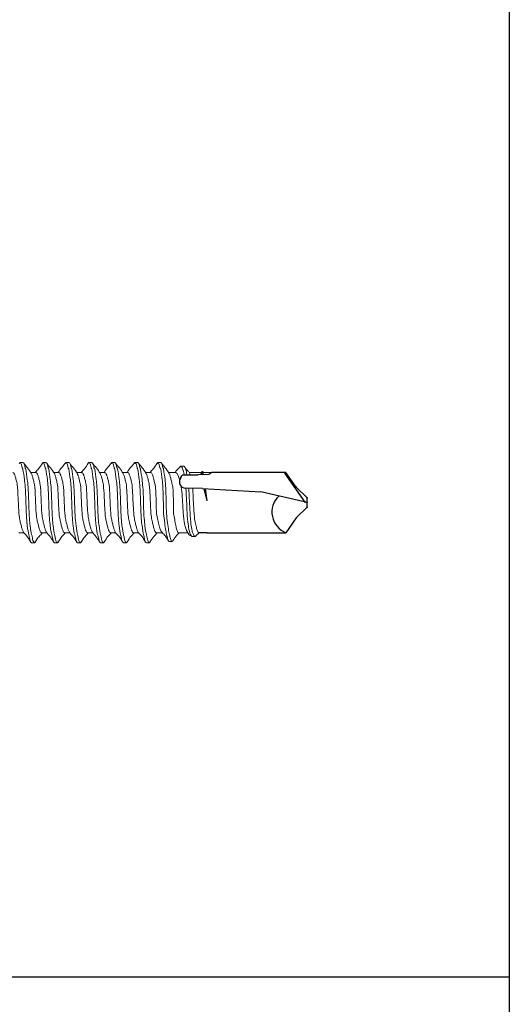
# Model space of a CAD drawing. Units: inches. Extents: x 647.5 to 677, y 246.4 to 269.1.
# Drawn here: x 676.5 to 677, y 262.1 to 263.1 of the extents above; entities that cross this region are included whole.
import ezdxf

# ---------------------------------------------------------------- set-up
doc = ezdxf.new("R2010")
doc.units = ezdxf.units.IN
doc.header["$MEASUREMENT"] = 0
doc.linetypes.add('SLD-Solid', pattern=[0])
doc.layers.add('Detail Frame', color=7, linetype='Continuous')
doc.layers.add('NOTES', color=190, linetype='Continuous')

msp = doc.modelspace()

# ---------------------------------------------------------------- linework, layer by layer
at = {"color": 7, "linetype": 'SLD-Solid', "lineweight": 15}
for p, q in [((676.46727, 262.66803), (676.46645, 262.66711)), ((676.46727, 262.66803), (676.47018, 262.66803)), ((676.49058, 262.66803), (676.48984, 262.66721)), ((676.49058, 262.66803), (676.4935, 262.66803)), ((676.5139, 262.66803), (676.51307, 262.66711)), ((676.5139, 262.66803), (676.51681, 262.66803)), ((676.53721, 262.66803), (676.53646, 262.66721)), ((676.53721, 262.66803), (676.54012, 262.66803)), ((676.56052, 262.66803), (676.5597, 262.66711)), ((676.56052, 262.66803), (676.56343, 262.66803)), ((676.5838, 262.66803), (676.58299, 262.66714)), ((676.5838, 262.66803), (676.58671, 262.66803)), ((676.60711, 262.66803), (676.60634, 262.66717)), ((676.60711, 262.66803), (676.61003, 262.66803)), ((676.63323, 262.66432), (676.63032, 262.66432)), ((676.48329, 262.65783), (676.4781, 262.65783)), ((676.5066, 262.65783), (676.50142, 262.65783)), ((676.52991, 262.65783), (676.52473, 262.65783)), ((676.55323, 262.65783), (676.54804, 262.65783)), ((676.57651, 262.65783), (676.57132, 262.65783)), ((676.59982, 262.65783), (676.59463, 262.65783)), ((676.62529, 262.65783), (676.61795, 262.65783)), ((676.6515, 262.65783), (676.63896, 262.65783)), ((676.66194, 262.65783), (676.65298, 262.65783)), ((676.46582, 262.59664), (676.47101, 262.59664)), ((676.48913, 262.59664), (676.49432, 262.59664)), ((676.51245, 262.59664), (676.51763, 262.59664)), ((676.53576, 262.59664), (676.54095, 262.59664)), ((676.55907, 262.59664), (676.56426, 262.59664)), ((676.58235, 262.59664), (676.58754, 262.59664)), ((676.60566, 262.59664), (676.61145, 262.59664)), ((676.62822, 262.59664), (676.63768, 262.59664)), ((676.64199, 262.59273), (676.64491, 262.59273)), ((676.64577, 262.5934), (676.64916, 262.59664)), ((676.48184, 262.58644), (676.47893, 262.58644)), ((676.48266, 262.58735), (676.48184, 262.58644)), ((676.50515, 262.58644), (676.50224, 262.58644)), ((676.50596, 262.58733), (676.50515, 262.58644)), ((676.52847, 262.58644), (676.52555, 262.58644)), ((676.52929, 262.58735), (676.52847, 262.58644)), ((676.55178, 262.58644), (676.54886, 262.58644)), ((676.55258, 262.58733), (676.55178, 262.58644)), ((676.57509, 262.58644), (676.57218, 262.58644)), ((676.57591, 262.58735), (676.57509, 262.58644)), ((676.59837, 262.58644), (676.59546, 262.58644)), ((676.59911, 262.58725), (676.59837, 262.58644)), ((676.61864, 262.58777), (676.62155, 262.58777))]:
    msp.add_line(p, q, dxfattribs=at)
for p, q in [((676.65197, 262.65908), (676.65078, 262.65596)), ((676.65197, 262.65908), (676.65243, 262.65864)), ((676.65243, 262.65864), (676.65276, 262.65919)), ((676.65328, 262.65594), (676.65276, 262.65919)), ((676.63346, 262.65564), (676.64757, 262.65564)), ((676.65197, 262.65592), (676.64757, 262.65564)), ((676.65197, 262.65592), (676.65911, 262.65605)), ((676.66194, 262.65783), (676.65911, 262.65605)), ((676.73721, 262.65783), (676.66194, 262.65783)), ((676.75685, 262.62775), (676.736, 262.65738)), ((676.74759, 262.64301), (676.73721, 262.65783)), ((676.65258, 262.64149), (676.63541, 262.64204)), ((676.65258, 262.64149), (676.71161, 262.63819)), ((676.65734, 262.62907), (676.65419, 262.6414)), ((676.65734, 262.62907), (676.65537, 262.64134)), ((676.7586, 262.632), (676.74759, 262.64301)), ((676.7586, 262.62734), (676.71161, 262.63819)), ((676.7586, 262.62269), (676.7586, 262.632)), ((676.7586, 262.62269), (676.74759, 262.61168)), ((676.74759, 262.61168), (676.73708, 262.59667)), ((676.65732, 262.59664), (676.64876, 262.59664)), ((676.65732, 262.59664), (676.73716, 262.59664))]:
    msp.add_line(p, q)
for centre, radius, start, end in [((676.63554, 262.64867), 0.00663, 142.49081, 268.88068), ((676.63445, 262.65138), 0.00438, 103.17983, 162.30786), ((676.74564, 262.6177), 0.02271, 134.17762, 248.08645)]:
    msp.add_arc(centre, radius, start, end)
for points, knots in [([(676.47893, 262.58644), (676.47841, 262.58644), (676.47789, 262.58733), (676.4772, 262.58973), (676.47699, 262.59068), (676.47655, 262.59295), (676.47631, 262.59427), (676.47557, 262.5963), (676.47504, 262.59998), (676.47401, 262.60792), (676.47352, 262.61215), (676.47268, 262.64231), (676.47219, 262.64655), (676.47116, 262.65449), (676.47063, 262.65816), (676.46989, 262.66263), (676.46965, 262.66152), (676.46921, 262.66378), (676.469, 262.66473), (676.46831, 262.66713), (676.46779, 262.66803), (676.46727, 262.66803)], [0, 0, 0, 0, 0.125, 0.125, 0.1875, 0.1875, 0.25, 0.25, 0.375, 0.375, 0.5, 0.5, 0.625, 0.625, 0.75, 0.75, 0.8125, 0.8125, 0.875, 0.875, 1, 1, 1, 1]), ([(676.48184, 262.58644), (676.48132, 262.58644), (676.4808, 262.58733), (676.48011, 262.58973), (676.4799, 262.59068), (676.47946, 262.59295), (676.47923, 262.59427), (676.47849, 262.5963), (676.47795, 262.59998), (676.47692, 262.60792), (676.47643, 262.61215), (676.47559, 262.64231), (676.4751, 262.64655), (676.47407, 262.65449), (676.47354, 262.65816), (676.4728, 262.66263), (676.47256, 262.66152), (676.47212, 262.66378), (676.47192, 262.66473), (676.47122, 262.66713), (676.47071, 262.66803), (676.47018, 262.66803)], [0, 0, 0, 0, 0.125, 0.125, 0.1875, 0.1875, 0.25, 0.25, 0.375, 0.375, 0.5, 0.5, 0.625, 0.625, 0.75, 0.75, 0.8125, 0.8125, 0.875, 0.875, 1, 1, 1, 1]), ([(676.47876, 262.65674), (676.47746, 262.65889), (676.47484, 262.66322), (676.47227, 262.66516), (676.47098, 262.66735)], [0, 0, 0, 0, 0.4967958, 1, 1, 1, 1]), ([(676.48984, 262.66744), (676.48855, 262.66525), (676.48618, 262.66122), (676.48376, 262.65965), (676.48266, 262.65783)], [0, 0, 0, 0, 0.5441441, 1, 1, 1, 1]), ([(676.50224, 262.58644), (676.50172, 262.58644), (676.5012, 262.58733), (676.50051, 262.58973), (676.5003, 262.59068), (676.49986, 262.59295), (676.49962, 262.59427), (676.49888, 262.5963), (676.49835, 262.59998), (676.49732, 262.60792), (676.49683, 262.61215), (676.49599, 262.64231), (676.4955, 262.64655), (676.49447, 262.65449), (676.49394, 262.65816), (676.4932, 262.66263), (676.49296, 262.66152), (676.49252, 262.66378), (676.49231, 262.66473), (676.49162, 262.66713), (676.4911, 262.66803), (676.49058, 262.66803)], [0, 0, 0, 0, 0.125, 0.125, 0.1875, 0.1875, 0.25, 0.25, 0.375, 0.375, 0.5, 0.5, 0.625, 0.625, 0.75, 0.75, 0.8125, 0.8125, 0.875, 0.875, 1, 1, 1, 1]), ([(676.50515, 262.58644), (676.50463, 262.58644), (676.50411, 262.58733), (676.50342, 262.58973), (676.50322, 262.59068), (676.50277, 262.59295), (676.50254, 262.59427), (676.5018, 262.5963), (676.50126, 262.59998), (676.50024, 262.60792), (676.49975, 262.61215), (676.4989, 262.64231), (676.49841, 262.64655), (676.49739, 262.65449), (676.49685, 262.65816), (676.49611, 262.66263), (676.49588, 262.66152), (676.49543, 262.66378), (676.49523, 262.66473), (676.49454, 262.66713), (676.49402, 262.66803), (676.4935, 262.66803)], [0, 0, 0, 0, 0.125, 0.125, 0.1875, 0.1875, 0.25, 0.25, 0.375, 0.375, 0.5, 0.5, 0.625, 0.625, 0.75, 0.75, 0.8125, 0.8125, 0.875, 0.875, 1, 1, 1, 1]), ([(676.50204, 262.65679), (676.50075, 262.65893), (676.49816, 262.66321), (676.49561, 262.66512), (676.49432, 262.66729)], [0, 0, 0, 0, 0.4975501, 1, 1, 1, 1]), ([(676.51307, 262.6673), (676.51179, 262.66512), (676.50944, 262.66356), (676.50706, 262.65962), (676.50598, 262.65783)], [0, 0, 0, 0, 0.54629583, 1, 1, 1, 1]), ([(676.52555, 262.58644), (676.52503, 262.58644), (676.52451, 262.58733), (676.52382, 262.58973), (676.52361, 262.59068), (676.52317, 262.59295), (676.52294, 262.59427), (676.5222, 262.5963), (676.52166, 262.59998), (676.52063, 262.60792), (676.52014, 262.61215), (676.5193, 262.64231), (676.51881, 262.64655), (676.51779, 262.65449), (676.51725, 262.65816), (676.51651, 262.66263), (676.51627, 262.66152), (676.51583, 262.66378), (676.51563, 262.66473), (676.51493, 262.66713), (676.51442, 262.66803), (676.5139, 262.66803)], [0, 0, 0, 0, 0.125, 0.125, 0.1875, 0.1875, 0.25, 0.25, 0.375, 0.375, 0.5, 0.5, 0.625, 0.625, 0.75, 0.75, 0.8125, 0.8125, 0.875, 0.875, 1, 1, 1, 1]), ([(676.52847, 262.58644), (676.52794, 262.58644), (676.52743, 262.58733), (676.52673, 262.58973), (676.52653, 262.59068), (676.52609, 262.59295), (676.52585, 262.59427), (676.52511, 262.5963), (676.52458, 262.59998), (676.52355, 262.60792), (676.52306, 262.61215), (676.52222, 262.64231), (676.52173, 262.64655), (676.5207, 262.65449), (676.52017, 262.65816), (676.51943, 262.66263), (676.51919, 262.66152), (676.51875, 262.66378), (676.51854, 262.66473), (676.51785, 262.66713), (676.51733, 262.66803), (676.51681, 262.66803)], [0, 0, 0, 0, 0.125, 0.125, 0.1875, 0.1875, 0.25, 0.25, 0.375, 0.375, 0.5, 0.5, 0.625, 0.625, 0.75, 0.75, 0.8125, 0.8125, 0.875, 0.875, 1, 1, 1, 1]), ([(676.52538, 262.65674), (676.52408, 262.65889), (676.52147, 262.66322), (676.5189, 262.66516), (676.5176, 262.66735)], [0, 0, 0, 0, 0.4967958, 1, 1, 1, 1]), ([(676.53647, 262.66744), (676.53517, 262.66525), (676.5328, 262.66122), (676.53039, 262.65965), (676.52929, 262.65783)], [0, 0, 0, 0, 0.5441441, 1, 1, 1, 1]), ([(676.54886, 262.58644), (676.54834, 262.58644), (676.54782, 262.58733), (676.54713, 262.58973), (676.54693, 262.59068), (676.54648, 262.59295), (676.54625, 262.59427), (676.54551, 262.5963), (676.54497, 262.59998), (676.54395, 262.60792), (676.54346, 262.61215), (676.54261, 262.64231), (676.54212, 262.64655), (676.5411, 262.65449), (676.54056, 262.65816), (676.53982, 262.66263), (676.53959, 262.66152), (676.53914, 262.66378), (676.53894, 262.66473), (676.53825, 262.66713), (676.53773, 262.66803), (676.53721, 262.66803)], [0, 0, 0, 0, 0.125, 0.125, 0.1875, 0.1875, 0.25, 0.25, 0.375, 0.375, 0.5, 0.5, 0.625, 0.625, 0.75, 0.75, 0.8125, 0.8125, 0.875, 0.875, 1, 1, 1, 1]), ([(676.55178, 262.58644), (676.55126, 262.58644), (676.55074, 262.58733), (676.55005, 262.58973), (676.54984, 262.59068), (676.5494, 262.59295), (676.54916, 262.59427), (676.54842, 262.5963), (676.54789, 262.59998), (676.54686, 262.60792), (676.54637, 262.61215), (676.54553, 262.64231), (676.54504, 262.64655), (676.54401, 262.65449), (676.54348, 262.65816), (676.54274, 262.66263), (676.5425, 262.66152), (676.54206, 262.66378), (676.54185, 262.66473), (676.54116, 262.66713), (676.54064, 262.66803), (676.54012, 262.66803)], [0, 0, 0, 0, 0.125, 0.125, 0.1875, 0.1875, 0.25, 0.25, 0.375, 0.375, 0.5, 0.5, 0.625, 0.625, 0.75, 0.75, 0.8125, 0.8125, 0.875, 0.875, 1, 1, 1, 1]), ([(676.54866, 262.65679), (676.54738, 262.65893), (676.54479, 262.66321), (676.54223, 262.66512), (676.54095, 262.66729)], [0, 0, 0, 0, 0.4975501, 1, 1, 1, 1]), ([(676.5597, 262.6673), (676.55841, 262.66512), (676.55606, 262.66356), (676.55368, 262.65962), (676.5526, 262.65783)], [0, 0, 0, 0, 0.54629583, 1, 1, 1, 1]), ([(676.57218, 262.58644), (676.57166, 262.58644), (676.57114, 262.58733), (676.57044, 262.58973), (676.57024, 262.59068), (676.5698, 262.59295), (676.56956, 262.59427), (676.56882, 262.5963), (676.56829, 262.59998), (676.56726, 262.60792), (676.56677, 262.61215), (676.56593, 262.64231), (676.56544, 262.64655), (676.56441, 262.65449), (676.56388, 262.65816), (676.56314, 262.66263), (676.5629, 262.66152), (676.56246, 262.66378), (676.56225, 262.66473), (676.56156, 262.66713), (676.56104, 262.66803), (676.56052, 262.66803)], [0, 0, 0, 0, 0.125, 0.125, 0.1875, 0.1875, 0.25, 0.25, 0.375, 0.375, 0.5, 0.5, 0.625, 0.625, 0.75, 0.75, 0.8125, 0.8125, 0.875, 0.875, 1, 1, 1, 1]), ([(676.57509, 262.58644), (676.57457, 262.58644), (676.57405, 262.58733), (676.57336, 262.58973), (676.57315, 262.59068), (676.57271, 262.59295), (676.57247, 262.59427), (676.57173, 262.5963), (676.5712, 262.59998), (676.57017, 262.60792), (676.56968, 262.61215), (676.56884, 262.64231), (676.56835, 262.64655), (676.56732, 262.65449), (676.56679, 262.65816), (676.56605, 262.66263), (676.56581, 262.66152), (676.56537, 262.66378), (676.56517, 262.66473), (676.56447, 262.66713), (676.56395, 262.66803), (676.56343, 262.66803)], [0, 0, 0, 0, 0.125, 0.125, 0.1875, 0.1875, 0.25, 0.25, 0.375, 0.375, 0.5, 0.5, 0.625, 0.625, 0.75, 0.75, 0.8125, 0.8125, 0.875, 0.875, 1, 1, 1, 1]), ([(676.57201, 262.65674), (676.57071, 262.65889), (676.56809, 262.66322), (676.56552, 262.66516), (676.56423, 262.66735)], [0, 0, 0, 0, 0.4967958, 1, 1, 1, 1]), ([(676.58299, 262.66733), (676.58172, 262.66516), (676.57936, 262.66359), (676.57697, 262.65964), (676.57588, 262.65783)], [0, 0, 0, 0, 0.5423437, 1, 1, 1, 1]), ([(676.59546, 262.58644), (676.59494, 262.58644), (676.59442, 262.58733), (676.59372, 262.58973), (676.59352, 262.59068), (676.59308, 262.59295), (676.59284, 262.59427), (676.5921, 262.5963), (676.59157, 262.59998), (676.59054, 262.60792), (676.59005, 262.61215), (676.58921, 262.64231), (676.58872, 262.64655), (676.58769, 262.65449), (676.58716, 262.65816), (676.58642, 262.66263), (676.58618, 262.66152), (676.58574, 262.66378), (676.58553, 262.66473), (676.58484, 262.66713), (676.58432, 262.66803), (676.5838, 262.66803)], [0, 0, 0, 0, 0.125, 0.125, 0.1875, 0.1875, 0.25, 0.25, 0.375, 0.375, 0.5, 0.5, 0.625, 0.625, 0.75, 0.75, 0.8125, 0.8125, 0.875, 0.875, 1, 1, 1, 1]), ([(676.59837, 262.58644), (676.59785, 262.58644), (676.59733, 262.58733), (676.59664, 262.58973), (676.59643, 262.59068), (676.59599, 262.59295), (676.59575, 262.59427), (676.59501, 262.5963), (676.59448, 262.59998), (676.59345, 262.60792), (676.59296, 262.61215), (676.59212, 262.64231), (676.59163, 262.64655), (676.5906, 262.65449), (676.59007, 262.65816), (676.58933, 262.66263), (676.58909, 262.66152), (676.58865, 262.66378), (676.58845, 262.66473), (676.58775, 262.66713), (676.58723, 262.66803), (676.58671, 262.66803)], [0, 0, 0, 0, 0.125, 0.125, 0.1875, 0.1875, 0.25, 0.25, 0.375, 0.375, 0.5, 0.5, 0.625, 0.625, 0.75, 0.75, 0.8125, 0.8125, 0.875, 0.875, 1, 1, 1, 1]), ([(676.59516, 262.65695), (676.59388, 262.65908), (676.5913, 262.66335), (676.58875, 262.66524), (676.58747, 262.66741)], [0, 0, 0, 0, 0.4979151, 1, 1, 1, 1]), ([(676.60634, 262.66739), (676.60505, 262.66519), (676.60268, 262.66118), (676.60028, 262.65963), (676.59919, 262.65783)], [0, 0, 0, 0, 0.5470162, 1, 1, 1, 1]), ([(676.61294, 262.61618), (676.61252, 262.64231), (676.61203, 262.64655), (676.611, 262.65449), (676.61047, 262.65816), (676.60973, 262.66263), (676.60949, 262.66152), (676.60905, 262.66378), (676.60884, 262.66473), (676.60815, 262.66713), (676.60763, 262.66803), (676.60711, 262.66803)], [0, 0, 0, 0, 0.25, 0.25, 0.5, 0.5, 0.625, 0.625, 0.75, 0.75, 1, 1, 1, 1]), ([(676.61585, 262.61618), (676.61543, 262.64231), (676.61494, 262.64655), (676.61392, 262.65449), (676.61338, 262.65816), (676.61264, 262.66263), (676.61241, 262.66152), (676.61196, 262.66378), (676.61176, 262.66473), (676.61107, 262.66713), (676.61055, 262.66803), (676.61003, 262.66803)], [0, 0, 0, 0, 0.25, 0.25, 0.5, 0.5, 0.625, 0.625, 0.75, 0.75, 1, 1, 1, 1]), ([(676.61851, 262.65689), (676.61722, 262.65904), (676.61461, 262.66336), (676.61205, 262.66527), (676.61076, 262.66745)], [0, 0, 0, 0, 0.49717265, 1, 1, 1, 1]), ([(676.62948, 262.66354), (676.62818, 262.66133), (676.62656, 262.66103), (676.6249, 262.65835), (676.62458, 262.65783)], [0, 0, 0, 0, 0.8061926, 1, 1, 1, 1]), ([(676.62948, 262.66338), (676.62979, 262.66384), (676.63047, 262.66483), (676.63151, 262.66315), (676.63261, 262.66179), (676.63335, 262.65793), (676.63373, 262.65571), (676.63374, 262.65564)], [0, 0, 0, 0, 0.07888396, 0.16923568, 0.25903368, 0.34820683, 0.35099004, 0.35099004, 0.35099004, 0.35099004]), ([(676.63323, 262.66421), (676.63327, 262.66425), (676.63366, 262.66468), (676.63443, 262.66302), (676.63552, 262.66182), (676.63626, 262.65793), (676.63664, 262.65571), (676.63665, 262.65564)], [0, 0, 0, 0, 0.00906896, 0.0997216, 0.18981869, 0.27928883, 0.28207503, 0.28207503, 0.28207503, 0.28207503]), ([(676.6395, 262.65688), (676.63899, 262.65771), (676.63717, 262.66072), (676.63538, 262.66134), (676.63408, 262.66355)], [0, 0, 0, 0, 0.2746137, 1, 1, 1, 1]), ([(676.47039, 262.59779), (676.47015, 262.59823), (676.46961, 262.59923), (676.46878, 262.60221), (676.46775, 262.60628), (676.46672, 262.61108), (676.46581, 262.61617), (676.46489, 262.64338), (676.46386, 262.64818), (676.46284, 262.65229), (676.46192, 262.65538), (676.46101, 262.65743), (676.46032, 262.6577), (676.45998, 262.65783)], [0, 0, 0, 0, 0.0691335, 0.160491, 0.2553068, 0.3501227, 0.4414801, 0.5328376, 0.6276534, 0.7224693, 0.8138267, 0.9051842, 1, 1, 1, 1]), ([(676.48913, 262.59664), (676.48879, 262.59677), (676.48811, 262.59703), (676.48719, 262.59908), (676.48628, 262.60218), (676.48525, 262.60629), (676.48422, 262.61108), (676.48331, 262.61618), (676.48239, 262.64338), (676.48136, 262.64818), (676.48033, 262.65226), (676.4795, 262.65523), (676.47896, 262.65624), (676.47872, 262.65667)], [0, 0, 0, 0, 0.0948181, 0.1861778, 0.2775375, 0.3723556, 0.4671737, 0.5585334, 0.6498931, 0.7447112, 0.8395293, 0.930889, 1, 1, 1, 1]), ([(676.49381, 262.59756), (676.49354, 262.59806), (676.49296, 262.59912), (676.49209, 262.6022), (676.49106, 262.60628), (676.49003, 262.61108), (676.48912, 262.61617), (676.4882, 262.64338), (676.48718, 262.64818), (676.48615, 262.65229), (676.48523, 262.65538), (676.48432, 262.65743), (676.48364, 262.6577), (676.48329, 262.65783)], [0, 0, 0, 0, 0.0792711, 0.1696336, 0.2634169, 0.3572001, 0.4475627, 0.5379252, 0.6317084, 0.7254917, 0.8158542, 0.9062167, 1, 1, 1, 1]), ([(676.51245, 262.59664), (676.5121, 262.59677), (676.51142, 262.59703), (676.5105, 262.59908), (676.50959, 262.60218), (676.50856, 262.60629), (676.50753, 262.61108), (676.50662, 262.61618), (676.5057, 262.64338), (676.50468, 262.64818), (676.50365, 262.65226), (676.5028, 262.65525), (676.50226, 262.65627), (676.50202, 262.65672)], [0, 0, 0, 0, 0.0946171, 0.1857831, 0.2769491, 0.3715663, 0.4661834, 0.5573494, 0.6485154, 0.7431325, 0.8377496, 0.9289156, 1, 1, 1, 1]), ([(676.51701, 262.59779), (676.51678, 262.59823), (676.51624, 262.59923), (676.5154, 262.60221), (676.51437, 262.60628), (676.51335, 262.61108), (676.51243, 262.61617), (676.51152, 262.64338), (676.51049, 262.64818), (676.50946, 262.65229), (676.50855, 262.65538), (676.50763, 262.65743), (676.50695, 262.6577), (676.5066, 262.65783)], [0, 0, 0, 0, 0.0691335, 0.160491, 0.2553068, 0.3501227, 0.4414801, 0.5328376, 0.6276534, 0.7224693, 0.8138267, 0.9051842, 1, 1, 1, 1]), ([(676.53576, 262.59664), (676.53541, 262.59677), (676.53473, 262.59703), (676.53382, 262.59908), (676.5329, 262.60218), (676.53187, 262.60629), (676.53085, 262.61108), (676.52993, 262.61618), (676.52901, 262.64338), (676.52799, 262.64818), (676.52696, 262.65226), (676.52612, 262.65523), (676.52558, 262.65624), (676.52535, 262.65667)], [0, 0, 0, 0, 0.0948181, 0.1861778, 0.2775375, 0.3723556, 0.4671737, 0.5585334, 0.6498931, 0.7447112, 0.8395293, 0.930889, 1, 1, 1, 1]), ([(676.54044, 262.59756), (676.54016, 262.59806), (676.53959, 262.59912), (676.53871, 262.6022), (676.53769, 262.60628), (676.53666, 262.61108), (676.53574, 262.61617), (676.53483, 262.64338), (676.5338, 262.64818), (676.53277, 262.65229), (676.53186, 262.65538), (676.53094, 262.65743), (676.53026, 262.6577), (676.52991, 262.65783)], [0, 0, 0, 0, 0.0792711, 0.1696336, 0.2634169, 0.3572001, 0.4475627, 0.5379252, 0.6317084, 0.7254917, 0.8158542, 0.9062167, 1, 1, 1, 1]), ([(676.55907, 262.59664), (676.55872, 262.59677), (676.55804, 262.59703), (676.55713, 262.59908), (676.55621, 262.60218), (676.55519, 262.60629), (676.55416, 262.61108), (676.55324, 262.61618), (676.55233, 262.64338), (676.5513, 262.64818), (676.55027, 262.65226), (676.54943, 262.65525), (676.54888, 262.65627), (676.54864, 262.65672)], [0, 0, 0, 0, 0.0946171, 0.1857831, 0.2769491, 0.3715663, 0.4661834, 0.5573494, 0.6485154, 0.7431325, 0.8377496, 0.9289156, 1, 1, 1, 1]), ([(676.56364, 262.59779), (676.5634, 262.59823), (676.56286, 262.59923), (676.56203, 262.60221), (676.561, 262.60628), (676.55997, 262.61108), (676.55905, 262.61617), (676.55814, 262.64338), (676.55711, 262.64818), (676.55608, 262.65229), (676.55517, 262.65538), (676.55425, 262.65743), (676.55357, 262.6577), (676.55323, 262.65783)], [0, 0, 0, 0, 0.0691335, 0.160491, 0.2553068, 0.3501227, 0.4414801, 0.5328376, 0.6276534, 0.7224693, 0.8138267, 0.9051842, 1, 1, 1, 1]), ([(676.58238, 262.59664), (676.58204, 262.59677), (676.58136, 262.59703), (676.58044, 262.59908), (676.57952, 262.60218), (676.5785, 262.60629), (676.57747, 262.61108), (676.57655, 262.61618), (676.57564, 262.64338), (676.57461, 262.64818), (676.57358, 262.65226), (676.57275, 262.65523), (676.57221, 262.65624), (676.57197, 262.65667)], [0, 0, 0, 0, 0.0948181, 0.1861778, 0.2775375, 0.3723556, 0.4671737, 0.5585334, 0.6498931, 0.7447112, 0.8395293, 0.930889, 1, 1, 1, 1]), ([(676.58692, 262.5978), (676.58668, 262.59823), (676.58614, 262.59923), (676.58531, 262.60221), (676.58428, 262.60628), (676.58325, 262.61108), (676.58234, 262.61617), (676.58142, 262.64338), (676.58039, 262.64818), (676.57937, 262.65229), (676.57845, 262.65538), (676.57753, 262.65743), (676.57685, 262.6577), (676.57651, 262.65783)], [0, 0, 0, 0, 0.06902822, 0.16039601, 0.25522258, 0.35004915, 0.44141693, 0.53278472, 0.62761129, 0.72243785, 0.81380566, 0.90517342, 1, 1, 1, 1]), ([(676.60566, 262.59664), (676.60532, 262.59677), (676.60464, 262.59703), (676.60372, 262.59908), (676.60281, 262.60218), (676.60178, 262.60629), (676.60075, 262.61108), (676.59984, 262.61618), (676.59892, 262.64338), (676.59789, 262.64818), (676.59686, 262.65226), (676.59599, 262.65535), (676.59541, 262.65641), (676.59514, 262.65691)], [0, 0, 0, 0, 0.0937419, 0.1840646, 0.2743873, 0.3681292, 0.4618711, 0.5521938, 0.6425164, 0.7362583, 0.8300002, 0.9203229, 1, 1, 1, 1]), ([(676.60565, 262.61618), (676.60523, 262.64073), (676.60474, 262.64331), (676.60371, 262.64813), (676.60318, 262.65036), (676.60244, 262.65308), (676.6022, 262.65388), (676.60176, 262.65525), (676.60155, 262.65583), (676.60086, 262.65729), (676.60034, 262.65783), (676.59982, 262.65783)], [0, 0, 0, 0, 0.25, 0.25, 0.5, 0.5, 0.625, 0.625, 0.75, 0.75, 1, 1, 1, 1]), ([(676.62315, 262.61618), (676.62285, 262.63997), (676.62223, 262.64338), (676.62121, 262.64818), (676.62018, 262.65226), (676.61931, 262.65532), (676.61874, 262.65637), (676.61848, 262.65685)], [0, 0, 0, 0, 0.2029554, 0.4135938, 0.6242321, 0.8271876, 1, 1, 1, 1]), ([(676.62529, 262.65755), (676.62548, 262.65762), (676.62615, 262.65786), (676.62737, 262.65584), (676.62842, 262.6528), (676.62899, 262.65068), (676.6291, 262.65026)], [0, 0, 0, 0, 0.05091887, 0.17627958, 0.30211975, 0.33184662, 0.33184662, 0.33184662, 0.33184662]), ([(676.6305, 262.64437), (676.63088, 262.64257), (676.63176, 262.63717), (676.63311, 262.61039), (676.63448, 262.60435), (676.63572, 262.60008), (676.63649, 262.59884), (676.63677, 262.59839)], [0.45551128, 0.45551128, 0.45551128, 0.45551128, 0.5526824, 0.67842873, 0.80400184, 0.9291975, 1, 1, 1, 1]), ([(676.63557, 262.64204), (676.63567, 262.64071), (676.63614, 262.63388), (676.63698, 262.61087), (676.63807, 262.6034), (676.63916, 262.59706), (676.64026, 262.59515), (676.6412, 262.59289), (676.64178, 262.59296), (676.642, 262.59299)], [0.49817901, 0.49817901, 0.49817901, 0.49817901, 0.52393828, 0.61082066, 0.69707859, 0.78245964, 0.86699216, 0.95096084, 1, 1, 1, 1]), ([(676.63849, 262.64194), (676.63859, 262.64064), (676.63906, 262.63381), (676.63989, 262.61087), (676.64098, 262.60339), (676.64208, 262.59708), (676.64317, 262.59507), (676.64426, 262.59285), (676.64513, 262.59233), (676.64564, 262.59339), (676.64579, 262.59368)], [0.43036571, 0.43036571, 0.43036571, 0.43036571, 0.45560558, 0.54277733, 0.62932256, 0.71498797, 0.79980204, 0.88405039, 0.96767264, 1, 1, 1, 1]), ([(676.64867, 262.59692), (676.64848, 262.59687), (676.6479, 262.5967), (676.64702, 262.5989), (676.64594, 262.6031), (676.64475, 262.60891), (676.64365, 262.61555), (676.64292, 262.63551), (676.64253, 262.64143), (676.6425, 262.64181)], [0, 0, 0, 0, 0.06030862, 0.18058018, 0.30051435, 0.42046755, 0.54081684, 0.66086692, 0.66967505, 0.66967505, 0.66967505, 0.66967505]), ([(676.60565, 262.61618), (676.60614, 262.61392), (676.60712, 262.60942), (676.60858, 262.60356), (676.6097, 262.59962), (676.61041, 262.5986), (676.61063, 262.59828)], [0, 0, 0, 0, 0.28946255, 0.57915436, 0.86855676, 1, 1, 1, 1]), ([(676.61294, 262.61618), (676.61331, 262.61302), (676.61404, 262.60676), (676.61513, 262.59837), (676.61622, 262.59394), (676.61731, 262.58943), (676.61812, 262.58754), (676.61856, 262.58792), (676.61864, 262.58799)], [0, 0, 0, 0, 0.1959268, 0.3890633, 0.5804929, 0.7705871, 0.9593469, 1, 1, 1, 1]), ([(676.61585, 262.61618), (676.61622, 262.61302), (676.61695, 262.60676), (676.61804, 262.59836), (676.61913, 262.59397), (676.62022, 262.58933), (676.6213, 262.5873), (676.62201, 262.58812), (676.62235, 262.58853)], [0, 0, 0, 0, 0.1723639, 0.3422731, 0.5106806, 0.6779134, 0.8439722, 1, 1, 1, 1]), ([(676.62822, 262.59676), (676.62818, 262.59672), (676.62777, 262.59636), (676.62702, 262.59786), (676.62586, 262.60126), (676.62474, 262.60661), (676.62386, 262.61189), (676.62332, 262.61514), (676.62315, 262.61618)], [0, 0, 0, 0, 0.0279217, 0.2454222, 0.4628065, 0.680773, 0.8985442, 1, 1, 1, 1]), ([(676.63665, 262.59831), (676.63677, 262.59812), (676.63828, 262.59574), (676.63974, 262.5933), (676.64108, 262.59349)], [0, 0, 0, 0, 0.08023043, 1, 1, 1, 1]), ([(676.47036, 262.59772), (676.47165, 262.59557), (676.47427, 262.59368), (676.47684, 262.58931), (676.47813, 262.58712)], [0, 0, 0, 0, 0.496836, 1, 1, 1, 1]), ([(676.48266, 262.58716), (676.48395, 262.58935), (676.4863, 262.59334), (676.48868, 262.59486), (676.48976, 262.59664)], [0, 0, 0, 0, 0.5493628, 1, 1, 1, 1]), ([(676.49379, 262.59752), (676.49507, 262.59539), (676.49766, 262.59353), (676.50022, 262.5892), (676.5015, 262.58703)], [0, 0, 0, 0, 0.49765588, 1, 1, 1, 1]), ([(676.50596, 262.58713), (676.50723, 262.5893), (676.50959, 262.5933), (676.51198, 262.59482), (676.51307, 262.59664)], [0, 0, 0, 0, 0.5419705, 1, 1, 1, 1]), ([(676.51698, 262.59772), (676.51828, 262.59557), (676.52089, 262.59368), (676.52346, 262.58931), (676.52476, 262.58712)], [0, 0, 0, 0, 0.496836, 1, 1, 1, 1]), ([(676.52929, 262.58716), (676.53058, 262.58935), (676.53292, 262.59334), (676.53531, 262.59486), (676.53638, 262.59664)], [0, 0, 0, 0, 0.5493628, 1, 1, 1, 1]), ([(676.54041, 262.59752), (676.5417, 262.59539), (676.54429, 262.59353), (676.54684, 262.5892), (676.54812, 262.58703)], [0, 0, 0, 0, 0.49765588, 1, 1, 1, 1]), ([(676.55258, 262.58713), (676.55386, 262.5893), (676.55622, 262.5933), (676.5586, 262.59482), (676.5597, 262.59664)], [0, 0, 0, 0, 0.5419705, 1, 1, 1, 1]), ([(676.5636, 262.59772), (676.5649, 262.59557), (676.56752, 262.59368), (676.57009, 262.58931), (676.57138, 262.58712)], [0, 0, 0, 0, 0.496836, 1, 1, 1, 1]), ([(676.57591, 262.58716), (676.5772, 262.58935), (676.57955, 262.59334), (676.58193, 262.59486), (676.58301, 262.59664)], [0, 0, 0, 0, 0.5493628, 1, 1, 1, 1]), ([(676.58688, 262.59773), (676.58818, 262.59558), (676.59078, 262.5937), (676.59335, 262.58935), (676.59464, 262.58716)], [0, 0, 0, 0, 0.4971111, 1, 1, 1, 1]), ([(676.5991, 262.58702), (676.60039, 262.58919), (676.60277, 262.59323), (676.60518, 262.59479), (676.60629, 262.59664)], [0, 0, 0, 0, 0.5397251, 1, 1, 1, 1]), ([(676.61049, 262.5982), (676.61165, 262.59632), (676.61414, 262.5947), (676.61658, 262.59059), (676.61788, 262.5884)], [0, 0, 0, 0, 0.46575597, 1, 1, 1, 1]), ([(676.62235, 262.58846), (676.62364, 262.59065), (676.62573, 262.59419), (676.62785, 262.59528), (676.62867, 262.59664)], [0, 0, 0, 0, 0.6167098, 1, 1, 1, 1])]:
    msp.add_open_spline(points, degree=3, knots=knots, dxfattribs=at)
msp.add_open_spline([(676.63996, 262.65564), (676.63978, 262.65609), (676.6396, 262.65646), (676.63942, 262.65684)], degree=3, dxfattribs=at)
for p in [(676.74759, 262.64301), (676.74759, 262.64301), (676.74759, 262.64301), (676.7586, 262.632), (676.7586, 262.632), (676.7586, 262.632), (676.7586, 262.632), (676.75685, 262.62775), (676.7586, 262.62734), (676.7586, 262.62734), (676.7586, 262.62734), (676.7586, 262.62269), (676.7586, 262.62269), (676.7586, 262.62269), (676.7586, 262.62269)]:
    msp.add_point(p)
at = {"layer": 'Detail Frame'}
msp.add_lwpolyline([(647.56312, 246.35608), (647.56312, 267.35608), (676.96393, 267.35608), (676.96393, 246.35608)], close=True, dxfattribs=at)
at = {"layer": 'NOTES', "lineweight": 30}
msp.add_line((669.61373, 262.14557), (676.96393, 262.14557), dxfattribs=at)

doc.saveas('drawing.dxf')
